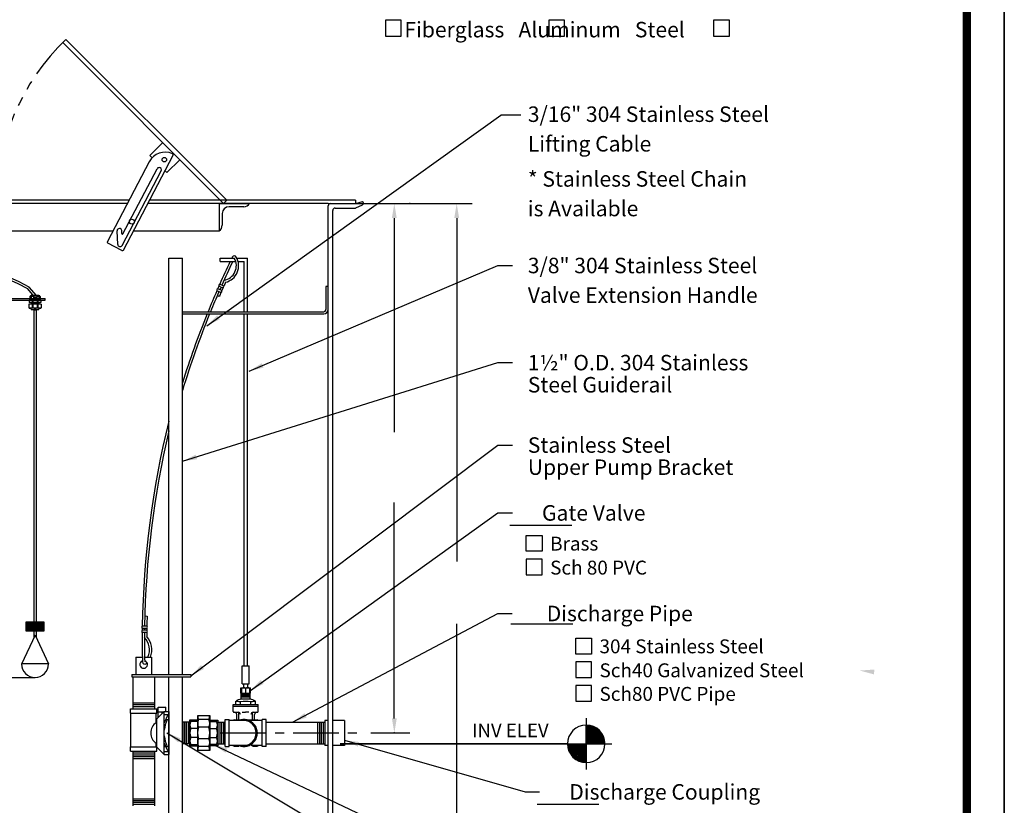
# Model space of a CAD drawing. Extents: x 2 to 327, y 17 to 270.
# Drawn here: x 90 to 198, y 95 to 181 of the extents above; entities that cross this region are included whole.
import ezdxf
from ezdxf.enums import TextEntityAlignment as Align

# ---------------------------------------------------------------- set-up
doc = ezdxf.new("R2010")
doc.units = 0
doc.header["$LTSCALE"] = 4
doc.header["$MEASUREMENT"] = 0
doc.linetypes.add('CENTER', pattern=[2, 1.25, -0.25, 0.25, -0.25])
doc.linetypes.add('PHANTOM', pattern=[2.5, 1.25, -0.25, 0.25, -0.25, 0.25, -0.25])
doc.layers.get('0').update_dxf_attribs({"linetype": 'CONTINUOUS'})
doc.layers.get('DEFPOINTS').update_dxf_attribs({"linetype": 'CONTINUOUS'})
for name, color, linetype in [('BORDER', 5, 'CONTINUOUS'), ('CENTER', 3, 'CENTER'), ('DIM', 6, 'CONTINUOUS'), ('ELEV', 3, 'CONTINUOUS'), ('HATCH', 4, 'CONTINUOUS'), ('LIMITS', 7, 'CONTINUOUS'), ('OBJECT', 2, 'CONTINUOUS')]:
    doc.layers.add(name, color=color, linetype=linetype)
doc.styles.add('ROMAND', font='romand', dxfattribs={"height": 1.7})
doc.styles.add('ROMANS', font='romans', dxfattribs={"height": 1.5})
doc.styles.add('ROMANT', font='romant', dxfattribs={"height": 0.179898})
doc.styles.add('SCRIPTC', font='scriptc', dxfattribs={"height": 1.7})
doc.dimstyles.get("Standard").update_dxf_attribs({"dimtxt": 0.18, "dimasz": 0.18, "dimexe": 0.18, "dimexo": 0.0625, "dimgap": 0.09, "dimtad": 0, "dimtih": 1, "dimtoh": 1, "dimdec": 4, "dimzin": 0, "dimtxsty": 'STANDARD', "dimcen": 0.09, "dimazin": 3, "dimtfac": 1, "dimtdec": 4, "dimtofl": 0, "dimtmove": 0, "dimatfit": 3, "dimtolj": 1, "dimtzin": 0})

# ---------------------------------------------------------------- blocks, each defined once
blk = doc.blocks.new('*X0')
at = {"color": 0}
for p, q in [((113.244857, 72.762994), (115.254532, 74.772669)), ((113.244857, 72.939771), (115.077756, 74.772669)), ((113.244857, 73.116547), (114.900979, 74.772669)), ((113.244857, 73.293324), (114.724202, 74.772669)), ((113.244857, 73.470101), (114.547426, 74.772669)), ((113.244857, 73.646878), (114.370649, 74.772669)), ((113.244857, 73.823654), (114.193872, 74.772669)), ((113.244857, 74.000431), (114.017096, 74.772669)), ((113.244857, 74.177208), (113.840319, 74.772669)), ((113.244857, 74.353984), (113.663542, 74.772669)), ((113.244857, 74.530761), (113.486765, 74.772669)), ((113.244857, 74.707538), (113.309989, 74.772669)), ((114.648834, 73.264794), (113.244857, 74.66877)), ((114.737693, 73.352711), (113.317735, 74.772669)), ((114.821179, 73.446001), (113.494511, 74.772669)), ((114.899238, 73.544719), (113.671288, 74.772669)), ((114.971752, 73.648982), (113.848065, 74.772669)), ((115.038532, 73.758978), (114.024841, 74.772669)), ((115.099309, 73.874979), (114.201618, 74.772669)), ((115.153711, 73.997353), (114.378395, 74.772669)), ((115.20124, 74.126601), (114.555172, 74.772669)), ((115.241223, 74.263394), (114.731948, 74.772669)), ((115.272745, 74.408649), (114.908725, 74.772669)), ((115.294527, 74.563644), (115.085502, 74.772669)), ((115.304721, 74.730227), (115.262278, 74.772669)), ((114.554597, 73.182254), (113.244857, 74.491993)), ((114.454916, 73.105157), (113.244857, 74.315216)), ((114.349663, 73.033634), (113.244857, 74.13844)), ((114.238635, 72.967885), (113.244857, 73.961663)), ((114.121546, 72.908197), (113.244857, 73.784886)), ((113.998006, 72.854961), (113.244857, 73.60811)), ((113.375131, 72.716491), (115.301035, 74.642395)), ((113.574294, 72.738877), (115.278649, 74.443233)), ((113.801058, 72.788865), (115.228661, 74.216468)), ((114.076757, 72.887787), (115.12974, 73.94077)), ((113.867489, 72.808702), (113.244857, 73.431333)), ((113.729285, 72.770129), (113.244857, 73.254556)), ((113.582426, 72.740211), (113.244857, 73.07778)), ((113.425552, 72.720308), (113.244857, 72.901003)), ((113.256681, 72.712403), (113.244857, 72.724226)), ((114.520614, 73.154867), (114.862659, 73.496913))]:
    blk.add_line(p, q, dxfattribs=at)
blk = doc.blocks.new('*X1')
at = {"color": 0}
for p, q in [((111.188668, 74.772669), (113.244857, 76.828858)), ((113.244857, 76.79009), (113.202415, 76.832532)), ((111.192487, 74.953265), (113.064262, 76.825039)), ((111.221021, 75.158575), (112.858952, 76.796506)), ((111.280853, 75.395184), (112.622343, 76.736674)), ((111.365445, 74.772669), (113.244857, 76.652081)), ((111.401183, 75.692291), (112.325236, 76.616343)), ((112.433851, 74.772669), (111.440074, 75.766447)), ((112.610628, 74.772669), (111.505822, 75.877475)), ((111.542222, 74.772669), (113.244857, 76.475305)), ((112.787405, 74.772669), (111.577346, 75.982728)), ((112.964181, 74.772669), (111.654442, 76.082409)), ((111.718998, 74.772669), (113.244857, 76.298528)), ((113.140958, 74.772669), (111.736982, 76.176645)), ((113.244857, 74.845547), (111.824899, 76.265505)), ((111.895775, 74.772669), (113.244857, 76.121751)), ((113.244857, 75.022323), (111.918189, 76.348991)), ((113.244857, 75.1991), (112.016907, 76.42705)), ((112.072552, 74.772669), (113.244857, 75.944975)), ((113.244857, 75.375877), (112.12117, 76.499564)), ((113.244857, 75.552653), (112.231167, 76.566344)), ((112.249329, 74.772669), (113.244857, 75.768198)), ((113.244857, 75.72943), (112.347167, 76.627121)), ((113.244857, 75.906207), (112.469541, 76.681523)), ((113.244857, 76.082983), (112.598789, 76.729052)), ((113.244857, 76.25976), (112.735582, 76.769035)), ((113.244857, 76.436537), (112.880837, 76.800557)), ((113.244857, 76.613313), (113.035832, 76.822339)), ((111.196414, 74.772669), (111.184591, 74.784493)), ((111.373191, 74.772669), (111.192496, 74.953364)), ((111.549968, 74.772669), (111.212399, 75.110238)), ((111.726744, 74.772669), (111.242317, 75.257097)), ((111.903521, 74.772669), (111.28089, 75.3953)), ((112.080298, 74.772669), (111.327149, 75.525818)), ((112.257074, 74.772669), (111.380386, 75.649358)), ((112.426105, 74.772669), (113.244857, 75.591421)), ((112.602882, 74.772669), (113.244857, 75.414644)), ((112.779659, 74.772669), (113.244857, 75.237868)), ((112.956435, 74.772669), (113.244857, 75.061091)), ((113.133212, 74.772669), (113.244857, 74.884314))]:
    blk.add_line(p, q, dxfattribs=at)
blk = doc.blocks.new('*X9')
at = {"color": 0}
for p, q in [((164.177907, 97.267928), (165.040122, 98.130143)), ((164.177907, 97.356316), (164.951734, 98.130143)), ((164.177907, 97.444705), (164.863346, 98.130143)), ((164.177907, 97.533093), (164.774957, 98.130143)), ((164.177907, 97.621481), (164.686569, 98.130143)), ((164.177907, 97.70987), (164.598181, 98.130143)), ((164.177907, 97.798258), (164.509792, 98.130143)), ((164.177907, 97.886646), (164.421404, 98.130143)), ((164.177907, 97.975035), (164.333016, 98.130143)), ((164.177907, 98.063423), (164.244627, 98.130143)), ((165.054364, 97.193864), (164.177907, 98.07032)), ((164.965975, 97.193864), (164.177907, 97.981932)), ((164.877587, 97.193864), (164.177907, 97.893544)), ((164.789199, 97.193864), (164.177907, 97.805155)), ((164.70081, 97.193864), (164.177907, 97.716767)), ((164.612422, 97.193864), (164.177907, 97.628379)), ((164.524033, 97.193864), (164.177907, 97.53999)), ((164.435645, 97.193864), (164.177907, 97.451602)), ((164.192231, 97.193864), (165.128511, 98.130143)), ((165.142752, 97.193864), (164.206473, 98.130143)), ((164.28062, 97.193864), (165.216899, 98.130143)), ((165.23114, 97.193864), (164.294861, 98.130143)), ((164.369008, 97.193864), (165.305287, 98.130143)), ((165.319529, 97.193864), (164.383249, 98.130143)), ((164.457396, 97.193864), (165.393676, 98.130143)), ((165.407917, 97.193864), (164.471638, 98.130143)), ((164.545785, 97.193864), (165.482064, 98.130143)), ((165.496305, 97.193864), (164.560026, 98.130143)), ((164.634173, 97.193864), (165.570452, 98.130143)), ((165.584694, 97.193864), (164.648414, 98.130143)), ((164.722561, 97.193864), (165.658841, 98.130143)), ((165.673082, 97.193864), (164.736803, 98.130143)), ((164.81095, 97.193864), (165.747229, 98.130143)), ((165.76147, 97.193864), (164.825191, 98.130143)), ((164.899338, 97.193864), (165.835617, 98.130143)), ((165.849859, 97.193864), (164.913579, 98.130143)), ((164.987727, 97.193864), (165.924006, 98.130143)), ((165.938247, 97.193864), (165.001968, 98.130143)), ((165.076115, 97.193864), (166.012394, 98.130143)), ((166.026635, 97.193864), (165.090356, 98.130143)), ((165.164503, 97.193864), (166.100783, 98.130143)), ((166.115024, 97.193864), (165.178744, 98.130143)), ((165.252892, 97.193864), (166.177907, 98.118879)), ((166.177907, 97.219369), (165.267133, 98.130143)), ((165.34128, 97.193864), (166.177907, 98.030491)), ((166.177907, 97.307757), (165.355521, 98.130143)), ((165.429668, 97.193864), (166.177907, 97.942103)), ((166.177907, 97.396146), (165.443909, 98.130143)), ((165.518057, 97.193864), (166.177907, 97.853714)), ((166.177907, 97.484534), (165.532298, 98.130143)), ((165.606445, 97.193864), (166.177907, 97.765326)), ((166.177907, 97.572922), (165.620686, 98.130143)), ((165.694833, 97.193864), (166.177907, 97.676938)), ((166.177907, 97.661311), (165.709075, 98.130143)), ((165.783222, 97.193864), (166.177907, 97.588549)), ((166.177907, 97.749699), (165.797463, 98.130143)), ((165.87161, 97.193864), (166.177907, 97.500161)), ((166.177907, 97.838087), (165.885851, 98.130143)), ((165.959998, 97.193864), (166.177907, 97.411773)), ((166.177907, 97.926476), (165.97424, 98.130143)), ((166.177907, 98.014864), (166.062628, 98.130143)), ((166.177907, 98.103252), (166.151016, 98.130143)), ((164.347257, 97.193864), (164.177907, 97.363214)), ((164.258868, 97.193864), (164.177907, 97.274825)), ((166.048387, 97.193864), (166.177907, 97.323384)), ((166.136775, 97.193864), (166.177907, 97.234996))]:
    blk.add_line(p, q, dxfattribs=at)

msp = doc.modelspace()

# ---------------------------------------------------------------- linework, layer by layer
at = {"layer": 'BORDER', "color": 5, "const_width": 0.92}
msp.add_lwpolyline([(6.6163, 46.6813), (6.6163, 264.1009, -0.414214), (8.6817, 266.1663), (191.7894, 266.1663, -0.414214), (193.8548, 264.1009), (193.8548, 46.6813)], format="xyb", dxfattribs=at)
at = {"layer": 'BORDER', "color": 5, "const_width": 0.5163}
msp.add_lwpolyline([(193.8548, 46.6813), (193.8548, 264.1009)], dxfattribs=at)
at = {"layer": 'BORDER', "color": 6}
for points in [[(147.1814, 122.7276), (145.4564, 122.7276), (145.4564, 124.4526), (147.1814, 124.4526)], [(147.1814, 121.8621), (145.4564, 121.8621), (145.4564, 120.1371), (147.1814, 120.1371)], [(152.6068, 111.4498), (150.8818, 111.4498), (150.8818, 113.1748), (152.6068, 113.1748)], [(152.6068, 110.5843), (150.8818, 110.5843), (150.8818, 108.8593), (152.6068, 108.8593)], [(152.6068, 107.9938), (150.8818, 107.9938), (150.8818, 106.2688), (152.6068, 106.2688)]]:
    msp.add_lwpolyline(points, close=True, dxfattribs=at)
at = {"layer": 'CENTER', "color": 2}
msp.add_line((123.6853, 160.9199), (123.9353, 160.9199), dxfattribs=at)
at = {"layer": 'CENTER', "color": 3}
msp.add_line((111.8385, 102.7758), (127.2767, 102.7758), dxfattribs=at)
at = {"layer": 'DEFPOINTS', "color": 0, "linetype": 'BYBLOCK'}
for p in [(123.6853, 160.9199), (128.3196, 102.7758)]:
    msp.add_point(p, dxfattribs=at)
at = {"layer": 'DIM'}
for p, q in [((144.8391, 170.6181), (142.6445, 170.6181)), ((123.7453, 160.9199), (132.6497, 160.9199)), ((132.7122, 160.9199), (139.5022, 160.9199)), ((130.9497, 159.3199), (130.9497, 135.8116)), ((137.8022, 159.3199), (137.8022, 121.5972)), ((142.3191, 154.1128), (143.9191, 154.1128)), ((142.3191, 143.4475), (143.9191, 143.4475)), ((142.3191, 134.3972), (143.9191, 134.3972)), ((130.9497, 104.3758), (130.9497, 128.1032)), ((142.3191, 126.9429), (143.9191, 126.9429)), ((143.6413, 125.6134), (150.4413, 125.6134)), ((142.3182, 115.8968), (143.9182, 115.8968)), ((137.8022, 68.3758), (137.8022, 114.7498)), ((143.7698, 114.772), (150.5698, 114.772)), ((128.3796, 102.7758), (132.6497, 102.7758)), ((145.3183, 96.3067), (146.9183, 96.3067)), ((146.6404, 94.9772), (153.4404, 94.9772))]:
    msp.add_line(p, q, dxfattribs=at)
for points in [[(131.7085, 179.3088), (131.7085, 181.0499), (129.9674, 181.0499), (129.9674, 179.3088)], [(149.6595, 179.3088), (149.6595, 181.0499), (147.9184, 181.0499), (147.9184, 179.3088)], [(167.7847, 179.3088), (167.7847, 181.0499), (166.0437, 181.0499), (166.0437, 179.3088)]]:
    msp.add_lwpolyline(points, close=True, dxfattribs=at)
for p in [(132.6497, 160.9199), (130.9497, 102.7758)]:
    msp.add_point(p, dxfattribs=at)
for points in [[(130.683, 159.3199), (131.2163, 159.3199), (130.9497, 160.9199)], [(137.5356, 159.3199), (138.0689, 159.3199), (137.8022, 160.9199)], [(183.6568, 109.2122), (183.7089, 109.743), (182.0905, 109.6341)], [(130.683, 104.3758), (131.2163, 104.3758), (130.9497, 102.7758)]]:
    msp.add_solid(points, dxfattribs=at)
at = {"layer": 'ELEV', "color": 3}
for p, q in [((43.9742, 108.8684), (91.4655, 108.8684)), ((152.0404, 101.5851), (152.0404, 103.6454)), ((149.9801, 101.5851), (125.0153, 101.5851)), ((152.0404, 101.5851), (152.0404, 99.5248))]:
    msp.add_line(p, q, dxfattribs=at)
at = {"layer": 'ELEV'}
for p, q in [((152.0404, 104.3954), (152.0404, 98.7748)), ((125.0153, 101.5851), (154.8507, 101.5851))]:
    msp.add_line(p, q, dxfattribs=at)
at = {"layer": 'ELEV', "color": 3}
for start, end in [(90, 180), (0, 90), (180, 270), (270, 0)]:
    msp.add_arc((152.0404, 101.5851), 2.0603, start, end, dxfattribs=at)
at = {"layer": 'LIMITS', "color": 7}
msp.add_line((197.9855, 17.2971), (197.9855, 270.2971), dxfattribs=at)
at = {"layer": 'LIMITS'}
for p, q in [((197.9855, 17.2971), (197.9855, 265.1443)), ((197.9855, 265.1443), (197.9855, 17.2971))]:
    msp.add_line(p, q, dxfattribs=at)
at = {"layer": 'OBJECT', "color": 2, "linetype": 'CONTINUOUS'}
for p, q in [((112.1853, 160.9199), (94.5076, 178.5975)), ((112.5388, 161.2734), (94.8647, 178.9475)), ((104.33, 165.9467), (104.0802, 166.1966)), ((105.9587, 164.318), (105.7521, 164.5246)), ((112.5388, 161.2734), (112.1853, 160.9199)), ((111.6853, 160.9199), (111.6853, 157.9199)), ((114.4098, 160.5699), (112.7853, 160.5699)), ((112.0353, 159.8199), (112.0353, 158.5543)), ((87.6853, 157.9199), (100.0301, 157.9199)), ((102.2884, 157.9199), (111.6853, 157.9199)), ((91.0504, 150.5463, -20), (90.9055, 150.5463, -20)), ((91.9754, 150.7663, -20), (90.9554, 150.7663, -20)), ((91.8905, 150.8088, -20), (91.0405, 150.8088, -20)), ((91.8905, 150.7864, -20), (91.0405, 150.7864, -20)), ((91.2854, 150.7163, -20), (91.0504, 150.7163, -20)), ((91.6454, 150.5463, -20), (91.2854, 150.5463, -20)), ((91.8804, 150.7163, -20), (91.6454, 150.7163, -20)), ((92.0255, 150.5463, -20), (91.8804, 150.5463, -20)), ((92.1405, 149.8588, -20), (90.7905, 149.8588, -20)), ((92.1154, 150.3088, -20), (90.8154, 150.3088, -20)), ((92.0905, 150.0588, -20), (90.8405, 150.0588, -20)), ((92.0905, 149.4238, -20), (90.8405, 149.4238, -20)), ((91.8905, 149.9967, -20), (91.0405, 149.9967, -20)), ((91.8905, 149.9139, -20), (91.0405, 149.9139, -20)), ((91.2404, 149.4738, -20), (91.1405, 149.4738, -20)), ((91.7905, 149.4738, -20), (91.6904, 149.4738, -20)), ((91.778, 149.2568, -20), (91.153, 149.2568, -20)), ((92.4655, 114.936), (90.4655, 114.936)), ((90.4655, 114.936), (90.4655, 113.9997)), ((92.4655, 113.9997), (92.4655, 114.936)), ((90.4655, 113.9997), (92.4655, 113.9997)), ((91.4655, 113.523), (89.9697, 110.331)), ((91.4655, 113.523), (92.9506, 110.3535)), ((92.9506, 110.3535), (89.9803, 110.3535))]:
    msp.add_line(p, q, dxfattribs=at)
at = {"layer": 'OBJECT'}
for p, q in [((104.0802, 166.1966), (105.4944, 167.6108)), ((101.1837, 155.8134), (106.6389, 166.2156)), ((105.9587, 164.318), (107.3729, 165.7322)), ((103.9988, 165.4876), (99.4125, 156.7422)), ((101.0258, 156.3196), (105.3218, 164.5115)), ((101.1246, 157.5847), (104.879, 164.7437)), ((101.8, 161.2949), (72.6853, 161.2949)), ((126.6853, 161.2949), (104.0583, 161.2949)), ((101.6033, 160.9199), (75.4353, 160.9199)), ((123.6853, 160.9199), (103.8617, 160.9199)), ((111.6853, 160.9199), (107.2553, 160.9199)), ((111.6853, 160.9199), (115.0405, 160.9199)), ((123.6853, 67.2758), (123.6853, 160.6699)), ((124.1853, 67.0258), (124.1853, 160.1699)), ((100.5546, 156.4256), (100.4938, 157.9205)), ((101.0068, 157.6112), (100.9934, 157.9408)), ((101.0149, 155.7607), (99.4651, 156.5735)), ((106.1676, 154.9158), (107.6676, 154.9158)), ((106.1676, 109.1845), (106.1676, 154.9158)), ((107.6676, 109.1845), (107.6676, 154.9158)), ((111.8077, 154.5408), (111.8077, 154.9158)), ((111.8077, 154.9158), (113.3673, 154.9158)), ((113.6508, 154.9158), (114.8077, 154.9158)), ((114.8077, 149.0408), (114.8077, 154.9158)), ((111.8077, 154.5408), (113.5279, 154.5408)), ((113.7866, 154.5408), (114.4327, 154.5408)), ((114.4327, 149.0408), (114.4327, 154.5408)), ((112.0015, 151.3641), (111.5432, 151.564)), ((112.1077, 151.6311), (111.6494, 151.831)), ((112.2076, 151.8602), (111.7494, 152.0601)), ((123.6853, 151.7908), (123.4353, 151.7908)), ((123.4353, 151.7908), (123.4353, 149.2908)), ((123.6853, 149.2908), (123.6853, 151.7908)), ((80.5905, 150.4963), (92.5905, 150.4963)), ((92.5905, 150.3088), (92.5905, 150.4963)), ((111.9016, 151.1349), (111.4433, 151.3348)), ((111.7153, 150.7051), (111.4857, 150.804)), ((80.5905, 150.3088), (92.5905, 150.3088)), ((91.3405, 149.2568), (91.3405, 113.2562)), ((91.5905, 149.2568), (91.5905, 113.2562)), ((107.6676, 149.0408), (123.1853, 149.0408)), ((107.6676, 148.7908), (123.1853, 148.7908)), ((114.4327, 110.1583), (114.4327, 148.7908)), ((114.8077, 110.1583), (114.8077, 148.7908)), ((103.5292, 115.628), (103.7791, 115.6213)), ((103.7467, 114.2636), (103.2467, 114.268)), ((103.7467, 113.804), (103.2467, 113.8084)), ((103.7489, 114.5136), (103.2489, 114.518)), ((103.7489, 114.054), (103.2489, 114.0584)), ((102.5415, 111.1099), (102.5415, 109.1845)), ((102.5415, 111.1099), (103.2592, 111.1099)), ((103.5093, 111.1099), (104.263, 111.1099)), ((104.263, 111.1099), (104.263, 109.1845)), ((114.2403, 108.1583), (114.2403, 110.1583)), ((114.2403, 110.1583), (114.9903, 110.1583)), ((114.9903, 108.1583), (114.9903, 110.1583)), ((102.1092, 109.1845), (108.5926, 109.1845)), ((102.1092, 109.1845), (102.1092, 108.9345)), ((102.1092, 108.9345), (108.5926, 108.9345)), ((102.2147, 108.9345), (102.2147, 105.4168)), ((104.5897, 108.9345), (104.5897, 105.4168)), ((106.1676, 89.9041), (106.1676, 108.9345)), ((107.6676, 89.9041), (107.6676, 108.9345)), ((108.5926, 109.1845), (108.5926, 108.9345)), ((114.2403, 108.1583), (114.9903, 108.1583)), ((101.9486, 104.9478), (101.9486, 105.4168)), ((105.6735, 105.1353), (104.8455, 104.3463)), ((105.4326, 105.0542), (105.0106, 105.0542)), ((105.4326, 105.0828), (105.8386, 105.1828)), ((105.6735, 105.1353), (106.1676, 105.1353)), ((105.6735, 100.4163), (105.6735, 105.1353)), ((106.1676, 105.1353), (106.1676, 100.4163)), ((102.0111, 101.2608), (102.0111, 104.9478)), ((104.8455, 101.2053), (104.8455, 104.3463)), ((105.6735, 104.8233), (106.1676, 104.8233)), ((108.4551, 103.9633), (107.6676, 103.9633)), ((111.5551, 103.9633), (112.3653, 103.9633)), ((122.523, 103.9633), (122.523, 101.5883)), ((122.723, 103.9633), (122.723, 101.5883)), ((122.923, 103.9633), (122.923, 101.5883)), ((123.123, 103.9633), (123.123, 101.5883)), ((123.6853, 104.1508), (123.323, 104.1508)), ((123.323, 104.1508), (123.323, 101.4008)), ((125.4848, 104.1508), (124.1853, 104.1508)), ((125.4848, 104.1508), (125.4848, 101.4008)), ((101.9486, 100.7918), (101.9486, 101.2608)), ((102.2147, 100.7918), (102.2147, 94.7918)), ((104.5897, 100.7918), (104.5897, 94.7918)), ((105.6735, 100.4163), (104.8546, 101.2053)), ((105.6735, 100.7283), (106.1676, 100.7283)), ((108.4551, 101.5883), (107.6676, 101.5883)), ((111.5551, 101.5883), (112.3653, 101.5883)), ((123.6853, 101.4008), (123.323, 101.4008)), ((125.4848, 101.4008), (124.1853, 101.4008)), ((105.6735, 100.4163), (106.1676, 100.4163))]:
    msp.add_line(p, q, dxfattribs=at)
at = {"layer": 'OBJECT', "color": 2}
for p, q in [((126.6853, 161.2949), (126.6853, 160.9226)), ((123.9353, 160.9199), (126.6482, 160.9199)), ((124.4353, 160.4199), (126.6286, 160.4199)), ((126.7208, 160.9307), (127.4353, 161.1477)), ((126.7365, 160.4443), (127.4353, 160.7787)), ((90.9055, 150.7163, -20), (90.9554, 150.7663, -20)), ((90.9055, 150.7163, -20), (90.9055, 150.4963, -20)), ((91.0405, 150.7663, -20), (91.0405, 150.8088, -20)), ((91.0504, 150.7163, -20), (91.0504, 150.5463, -20)), ((91.2854, 150.7163, -20), (91.2854, 150.5463, -20)), ((91.6454, 150.7163, -20), (91.6454, 150.5463, -20)), ((91.8804, 150.7163, -20), (91.8804, 150.5463, -20)), ((91.8905, 150.7663, -20), (91.8905, 150.8088, -20)), ((91.9754, 150.7663, -20), (92.0255, 150.7163, -20)), ((92.0255, 150.7163, -20), (92.0255, 150.4963, -20)), ((90.7905, 149.8588, -20), (90.7905, 149.4738, -20)), ((90.7905, 149.4738, -20), (90.8405, 149.4238, -20)), ((90.8154, 150.3088, -20), (90.8154, 150.0838, -20)), ((90.8154, 150.0838, -20), (90.8405, 150.0588, -20)), ((91.0029, 149.4238, -20), (91.0029, 149.4068, -20)), ((91.0405, 150.0588, -20), (91.0405, 149.8588, -20)), ((91.1405, 150.3088, -20), (91.1405, 150.0588, -20)), ((91.1405, 149.8588, -20), (91.1405, 149.4738, -20)), ((91.2404, 150.3088, -20), (91.2404, 150.0588, -20)), ((91.2404, 149.8588, -20), (91.2404, 149.4738, -20)), ((91.6904, 150.3088, -20), (91.6904, 150.0588, -20)), ((91.6904, 149.8588, -20), (91.6904, 149.4738, -20)), ((91.7905, 150.3088, -20), (91.7905, 150.0588, -20)), ((91.7905, 149.8588, -20), (91.7905, 149.4738, -20)), ((91.8905, 150.0588, -20), (91.8905, 149.8588, -20)), ((91.9279, 149.4238, -20), (91.9279, 149.4068, -20)), ((92.1154, 150.0838, -20), (92.0905, 150.0588, -20)), ((92.1405, 149.4738, -20), (92.0905, 149.4238, -20)), ((92.1154, 150.3088, -20), (92.1154, 150.0838, -20)), ((92.1405, 149.8588, -20), (92.1405, 149.4738, -20)), ((91.3405, 149.2568, -20), (91.5905, 149.2568, -20)), ((114.0868, 107.1594), (114.0868, 107.7374)), ((114.0868, 107.7374), (115.1338, 107.7374)), ((114.0868, 107.1594), (115.1338, 107.1594)), ((114.1103, 106.5094), (114.1103, 107.1594)), ((114.1773, 107.1594), (114.1773, 107.6862)), ((114.3963, 107.7374), (114.3963, 108.1583)), ((114.6153, 107.1594), (114.6153, 107.6862)), ((114.8343, 107.7374), (114.8343, 108.1583)), ((115.0533, 107.1594), (115.0533, 107.6862)), ((115.1103, 106.512), (115.1103, 107.162)), ((115.1338, 107.1594), (115.1338, 107.7374)), ((113.5163, 105.8933), (113.5163, 106.2523)), ((114.0398, 105.8933), (114.0398, 106.1903)), ((114.1103, 107.0594), (115.1103, 107.0594)), ((114.1103, 106.9594), (115.1103, 106.9594)), ((114.1103, 106.8594), (115.1103, 106.8594)), ((114.1103, 106.7594), (115.1103, 106.7594)), ((114.1103, 106.5094), (115.1202, 106.5094)), ((115.1808, 105.8933), (115.1808, 106.1903)), ((115.7043, 105.8933), (115.7043, 106.2523)), ((101.9486, 105.4168), (105.0106, 105.4168)), ((104.8546, 104.9478), (104.8546, 105.4168)), ((105.0106, 105.6048), (105.8386, 105.6048)), ((105.0106, 104.5036), (105.0106, 105.6048)), ((105.4326, 104.9058), (105.4326, 105.0828)), ((105.8386, 105.1828), (105.8386, 105.6048)), ((113.2353, 105.8933), (115.9853, 105.8933)), ((113.2353, 105.1493), (113.2353, 105.8933)), ((113.2353, 105.7373), (115.9853, 105.7373)), ((113.3353, 105.0493), (113.7898, 105.0493)), ((113.3383, 105.0493), (113.3763, 105.0493)), ((113.8603, 104.2213), (113.8603, 105.0392)), ((114.2438, 105.0493), (114.6103, 105.0493)), ((114.9767, 105.0493), (114.6103, 105.0493)), ((115.3603, 104.2213), (115.3603, 105.0392)), ((115.4308, 105.0493), (115.8853, 105.0493)), ((115.9853, 105.1493), (115.9853, 105.8933)), ((101.9486, 104.9478), (104.8546, 104.9478)), ((104.7921, 103.9088), (104.7921, 104.9478)), ((104.7921, 103.9088), (104.8455, 103.9088)), ((105.8004, 104.2448), (106.1676, 104.2448)), ((112.3653, 101.2943), (112.3653, 104.2573)), ((112.3653, 104.2573), (112.7873, 104.2573)), ((112.7873, 101.2943), (112.7873, 104.2573)), ((114.6153, 104.1363), (112.7873, 104.1363)), ((112.7873, 104.1363), (112.7874, 104.1363)), ((113.3383, 104.2213), (114.0906, 104.2213)), ((113.6263, 104.2213), (113.6263, 104.7993)), ((114.7399, 104.2213), (115.8823, 104.2213)), ((116.4433, 104.1363), (115.2017, 104.1363)), ((115.5943, 104.2213), (115.5943, 104.7993)), ((116.8653, 104.2573), (116.4433, 104.2573)), ((116.4433, 101.2943), (116.4433, 104.2573)), ((116.8653, 101.2943), (116.8653, 104.2573)), ((116.8653, 103.9633), (123.323, 103.9633)), ((101.9486, 101.2608), (104.8559, 101.2608)), ((101.9486, 100.7918), (104.8559, 100.7918)), ((104.7921, 101.6428), (104.8455, 101.6428)), ((104.7921, 101.2608), (104.7921, 101.6428)), ((104.8546, 100.7918), (104.8546, 101.2608)), ((105.6735, 101.3068), (106.1676, 101.3068)), ((112.3653, 101.2943), (112.7873, 101.2943)), ((114.6153, 101.4153), (112.7873, 101.4153)), ((112.7873, 101.4153), (112.7873, 101.4153)), ((113.3383, 101.3303), (113.8481, 101.3303)), ((116.4433, 101.4153), (115.2017, 101.4153)), ((115.3724, 101.3303), (115.8823, 101.3303)), ((116.8653, 101.2943), (116.4433, 101.2943)), ((116.8653, 101.5883), (123.323, 101.5883))]:
    msp.add_line(p, q, dxfattribs=at)
at = {"layer": 'OBJECT', "color": 4}
for p, q in [((102.2147, 106.0902), (104.5897, 106.0902)), ((102.2147, 105.8902), (104.5897, 105.8902)), ((102.2147, 105.6902), (104.5897, 105.6902)), ((107.6916, 103.9633), (107.6916, 101.5883)), ((107.8916, 103.9633), (107.8916, 101.5883)), ((108.0916, 103.9633), (108.0916, 101.5883)), ((108.2916, 103.9633), (108.2916, 101.5883)), ((111.7635, 103.9633), (111.7635, 101.5883)), ((111.9635, 103.9633), (111.9635, 101.5883)), ((112.1635, 103.9633), (112.1635, 101.5883)), ((102.2147, 100.5918), (104.5897, 100.5918)), ((102.2147, 100.3918), (104.5897, 100.3918)), ((102.2147, 100.1918), (104.5897, 100.1918)), ((102.2147, 99.9918), (104.5897, 99.9918)), ((102.2147, 95.561), (104.5897, 95.561)), ((102.2147, 95.361), (104.5897, 95.361)), ((102.2147, 95.161), (104.5897, 95.161)), ((102.2147, 94.961), (104.5897, 94.961))]:
    msp.add_line(p, q, dxfattribs=at)
at = {"layer": 'OBJECT', "elevation": -20}
for points in [[(91.6317, 150.8088), (90.8175, 151.7368), (89.7244, 152.3249), (88.3153, 152.9459), (87.2346, 153.2782), (86.1155, 153.5266), (84.7434, 153.7343), (83.3741, 153.6929), (81.7161, 153.6101), (80.3817, 153.2768), (79.0559, 152.7801), (77.9436, 152.2862), (76.6422, 151.7409), (76.1955, 151.2054), (76.0476, 150.7297)], [(91.3715, 150.7263), (90.6594, 151.538), (89.6146, 152.1001), (88.2279, 152.7113), (87.1707, 153.0363), (86.0697, 153.2807), (84.7283, 153.4838), (83.3841, 153.4431), (81.753, 153.3616), (80.4561, 153.0377), (79.1506, 152.5486), (78.0427, 152.0566), (76.7951, 151.5339), (76.4195, 151.0836), (76.167, 150.2716)]]:
    msp.add_lwpolyline(points, dxfattribs=at)
at = {"layer": 'OBJECT', "color": 2}
for points in [[(109.3051, 104.2008), (108.4551, 104.2008), (108.4551, 101.3508), (109.3051, 101.3508)], [(109.3051, 104.0258), (108.6051, 104.0258)], [(109.3051, 104.0258), (108.6051, 104.0258)], [(109.3051, 104.6658), (109.3051, 100.8858), (110.7051, 100.8858), (110.7051, 104.6658), (109.3051, 104.6658)], [(110.5801, 104.2508), (109.4301, 104.2508)], [(110.7051, 104.2008), (111.5551, 104.2008), (111.5551, 101.3508), (110.7051, 101.3508)], [(110.7051, 104.0258), (111.4051, 104.0258)], [(109.3051, 103.2758), (108.6051, 103.2758)], [(109.3051, 103.2758), (108.6051, 103.2758)], [(110.5801, 103.4008), (109.4301, 103.4008)], [(110.7051, 103.2758), (111.4051, 103.2758)], [(109.3051, 102.2758), (108.6051, 102.2758)], [(110.5801, 102.1508), (109.4301, 102.1508)], [(110.7051, 102.2758), (111.4051, 102.2758)], [(108.6051, 101.5258), (109.3051, 101.5258)], [(110.5801, 101.3008), (109.4301, 101.3008)], [(111.4051, 101.5258), (110.7051, 101.5258)]]:
    msp.add_lwpolyline(points, dxfattribs=at)
at = {"layer": 'OBJECT'}
for centre, radius in [((105.6808, 165.7343), 0.25), ((102.1123, 158.9317), 0.269)]:
    msp.add_circle(centre, radius, dxfattribs=at)
at = {"layer": 'OBJECT', "linetype": 'PHANTOM'}
msp.add_arc((112.1853, 160.9199), 25, 133.854031, 180, dxfattribs=at)
at = {"layer": 'OBJECT'}
for centre, radius, start, end in [((105.77, 164.5588), 2, 66.148963, 152.32641), ((106.5282, 166.2736), 0.125, 332.32641, 66.148963), ((105.1004, 164.6276), 0.25, 332.32641, 152.32641), ((100.7436, 157.9307), 0.25, 2.32641, 182.32641), ((101.0693, 157.6137), 0.0625, 182.32641, 332.32641), ((99.5232, 156.6842), 0.125, 152.32641, 242.32641), ((100.8044, 156.4357), 0.25, 182.32641, 332.32641), ((101.073, 155.8714), 0.125, 242.32641, 332.32641), ((111.967, 154.0938), 1.6237, 279.356914, 30.412906), ((111.967, 154.0938), 1.8737, 283.555984, 30.412906), ((203.757, 111.0667), 100.7142, 154.121472, 154.190447), ((113.3673, 154.9158), 0.25, 30.412906, 154.121472), ((203.757, 111.0667), 100.7142, 154.427185, 155.984925), ((203.757, 111.0667), 100.4642, 154.358937, 155.983811), ((111.6701, 151.3723), 0.2299, 123.496879, 189.368604), ((203.757, 111.0667), 100.7142, 156.127152, 156.290517), ((111.8762, 151.8684), 0.2299, 123.496879, 189.368604), ((203.757, 111.0667), 100.4642, 156.126392, 156.290164), ((203.757, 111.0667), 100.2142, 156.115103, 156.290077), ((111.9848, 151.821), 0.2263, 302.8996, 9.965883), ((203.757, 111.0667), 100.2142, 155.721326, 155.994726), ((203.757, 111.0667), 100.7142, 156.432741, 157.849062), ((203.757, 111.0667), 100.4642, 156.432741, 157.791008), ((203.757, 111.0667), 100.2142, 156.432741, 156.700553), ((111.7787, 151.3249), 0.2263, 302.8996, 9.965883), ((203.757, 111.0667), 100.7142, 158.002536, 162.569436), ((203.757, 111.0667), 100.4642, 157.944926, 163.029439), ((123.1853, 149.2908), 0.25, 270, 0), ((123.1853, 149.2908), 0.5, 270, 0), ((203.957, 112.9267), 100.7142, 166.158229, 179.094754), ((203.957, 112.9267), 100.4642, 166.749261, 179.09375), ((203.957, 112.9267), 100.2142, 178.459266, 179.095854), ((103.3636, 114.392), 0.1704, 132.315395, 226.681467), ((103.3636, 113.9324), 0.1704, 132.315395, 226.681467), ((203.957, 112.9267), 100.7142, 179.498431, 181.33429), ((203.957, 112.9267), 100.7142, 179.236981, 179.356207), ((203.957, 112.9267), 100.4642, 179.498431, 181.33429), ((203.957, 112.9267), 100.4642, 179.23633, 179.355853), ((203.957, 112.9267), 100.2142, 179.498431, 179.748344), ((103.6485, 114.3895), 0.1596, 307.944442, 51.052421), ((103.6485, 113.9299), 0.1596, 307.944442, 51.052421), ((203.957, 112.9267), 100.2142, 179.233263, 179.355639), ((102.1363, 111.9139), 1.9169, 335.202623, 44.928387), ((102.1363, 111.9139), 2.1669, 338.221309, 42.109997), ((103.4022, 110.297), 0.4188, 108.750643, 74.017895), ((103.5201, 110.5874), 0.25, 181.33429, 316.211488), ((102.1363, 111.9139), 1.9169, 316.211488, 319.510111), ((102.1363, 111.9139), 2.1669, 316.211488, 319.025926), ((105.5203, 102.7758), 1.3469, 122.731857, 237.268143), ((107.9342, 103.2963), 2.3352, 139.160754, 165.498505), ((109.0212, 102.7758), 3.3633, 154.102166, 174.468806), ((109.0212, 102.7758), 3.3633, 185.531194, 205.897834), ((107.9342, 102.2554), 2.3352, 194.501495, 220.839246)]:
    msp.add_arc(centre, radius, start, end, dxfattribs=at)
at = {"layer": 'OBJECT', "color": 2, "linetype": 'CONTINUOUS'}
for centre, radius, start, end in [((112.7854, 159.8198), 0.7501, 90.007981, 179.993184), ((114.4061, 161.3197), 0.7498, 269.991659, 327.773927), ((111.2853, 158.5543), 0.75, 302.232449, 0.00007), ((91.4655, 110.3536), 1.4852, 180.002355, 359.997645)]:
    msp.add_arc(centre, radius, start, end, dxfattribs=at)
at = {"layer": 'OBJECT', "color": 2}
for centre, radius, start, end in [((123.9353, 160.6699), 0.25, 90, 180), ((124.4353, 160.1699), 0.25, 90, 180), ((126.6286, 160.6699), 0.25, 270, 295.568684), ((126.6482, 161.1699), 0.25, 270, 286.894855), ((127.3778, 160.9632), 0.1932, 287.312204, 72.687796), ((90.8705, 150.3731, -20), 0.3875, 62.319552, 79.215631), ((91.4655, 150.3731, -20), 0.3875, 62.319552, 117.680448), ((92.0605, 150.3731, -20), 0.3875, 100.784369, 117.680448), ((90.9155, 150.1305, -20), 0.6942, 262.225702, 288.911447), ((91.153, 149.4068, -20), 0.15, 180, 270), ((91.4655, 150.1305, -20), 0.6942, 251.088553, 288.911447), ((91.778, 149.4068, -20), 0.15, 270, 0), ((92.0155, 150.1305, -20), 0.6942, 251.088553, 277.774298), ((113.9583, 107.1986), 0.5345, 65.814499, 76.08947), ((114.3963, 107.1986), 0.5345, 65.814499, 114.185501), ((114.8343, 107.1986), 0.5345, 65.814499, 114.185501), ((115.2723, 107.1986), 0.5345, 105.015557, 114.185501), ((114.6153, 104.5706), 2.0035, 104.598795, 123.265788), ((113.4693, 103.3055), 2.9407, 78.813695, 89.084233), ((114.6103, 103.3055), 2.9407, 78.813695, 101.186305), ((114.6153, 104.5706), 2.0035, 57.074971, 75.696007), ((115.7513, 103.3055), 2.9407, 90.915767, 101.186305), ((113.3353, 105.1493), 0.1, 180, 270), ((113.3763, 104.7993), 0.25, 0, 90), ((113.7898, 104.7993), 0.25, 0, 90), ((115.4308, 104.7993), 0.25, 90, 180), ((115.8443, 104.7993), 0.25, 90, 180), ((115.8853, 105.1493), 0.1, 270, 0), ((109.117, 103.6508), 0.6346, 143.777902, 216.222098), ((109.117, 104.4008), 0.6346, 198.370211, 216.222098), ((110.4083, 103.8258), 1.0666, 156.517373, 203.482627), ((110.5285, 104.6724), 1.1765, 180.319, 200.995811), ((109.4816, 104.6724), 1.1765, 339.004189, 359.681), ((109.6018, 103.8258), 1.0666, 336.517373, 23.482627), ((110.8931, 104.4008), 0.6346, 323.777902, 341.629789), ((110.8931, 103.6508), 0.6346, 323.777902, 36.222098), ((113.3383, 104.0713), 0.15, 90, 154.320711), ((114.4153, 102.7758), 1.4815, 246.682572, 113.317428), ((114.4153, 102.7758), 1.3605, 270, 90), ((115.8823, 104.0713), 0.15, 25.679289, 90), ((109.6039, 102.7758), 1.117, 153.409081, 206.590919), ((111.4213, 102.7758), 2.0871, 162.574512, 197.425488), ((108.5888, 102.7758), 2.0871, 342.574512, 17.425488), ((110.4062, 102.7758), 1.117, 333.409081, 26.590919), ((109.117, 101.9008), 0.6346, 143.777902, 216.222098), ((110.4083, 101.7258), 1.0666, 156.517373, 203.482627), ((109.6018, 101.7258), 1.0666, 336.517373, 23.482627), ((110.8931, 101.9008), 0.6346, 323.777902, 36.222098), ((109.117, 101.1508), 0.6346, 143.777902, 161.629789), ((110.5285, 100.8793), 1.1765, 159.004189, 179.681), ((109.4816, 100.8793), 1.1765, 0.319, 20.995811), ((110.8931, 101.1508), 0.6346, 18.370211, 36.222098), ((113.3383, 101.4803), 0.15, 205.679289, 270), ((114.0943, 101.2866), 0.25, 153.509366, 169.926613), ((115.1263, 101.2866), 0.25, 10.073387, 71.266439), ((118.0519, 101.1978), 2.596, 175.193977, 177.074354), ((115.8823, 101.4803), 0.15, 270, 334.320711)]:
    msp.add_arc(centre, radius, start, end, dxfattribs=at)

# ---------------------------------------------------------------- block references
at = {"layer": 'ELEV', "xscale": -1}
for name in ['*X1', '*X0']:
    msp.add_blockref(name, (265.2852, 26.8124), dxfattribs=at)
at = {"layer": 'HATCH'}
msp.add_blockref('*X9', (-73.7125, 16.8059), dxfattribs=at)

# ---------------------------------------------------------------- texts
at = {"layer": 'BORDER', "color": 6, "style": 'ROMANT'}
for s, height, p in [('Brass', 1.52538, (148.0732, 122.8055)), ('Sch 80 PVC', 1.52538, (148.0732, 120.1745)), ('304 Stainless Steel', 1.525377, (153.4986, 111.5277)), ('Sch40 Galvanized Steel', 1.525377, (153.4986, 108.8968)), ('Sch80 PVC Pipe', 1.525377, (153.4986, 106.3062))]:
    msp.add_text(s, height=height, dxfattribs=at).set_placement(p)
at = {"layer": 'DIM', "style": 'ROMAND'}
msp.add_text('Fiberglass   Aluminum   Steel', height=1.7, dxfattribs=at).set_placement((132.0579, 179.168))
for s, p in [('3/16" 304 Stainless Steel', (145.6191, 170.7302)), ('Lifting Cable', (145.6191, 167.479)), ('* Stainless Steel Chain', (145.6191, 163.6222)), ('is Available', (145.6191, 160.371)), ('3/8" 304 Stainless Steel', (145.6191, 154.1128)), ('Valve Extension Handle', (145.6191, 150.8616)), ('1½" O.D. 304 Stainless', (145.6191, 143.4475)), ('Steel Guiderail', (145.6191, 141.0186)), ('Stainless Steel', (145.6191, 134.3972)), ('Upper Pump Bracket', (145.6191, 131.9683)), ('   Gate Valve', (145.6191, 126.9429)), ('    Discharge Pipe ', (145.6182, 115.8968)), ('   Discharge Coupling', (148.6183, 96.3067))]:
    msp.add_text(s, height=1.7, dxfattribs=at).set_placement(p, align=Align.MIDDLE_LEFT)
at = {"layer": 'ELEV', "color": 3, "style": 'ROMANS'}
msp.add_text('INV ELEV ', height=1.5, dxfattribs=at).set_placement((139.4917, 102.3107))

# ---------------------------------------------------------------- leaders
at = {"layer": 'DIM'}
for points, override in [([(110.3299, 147.4948), (142.6445, 170.6181)], {"dimasz": 1.6, "dimexe": 1.7, "dimgap": 1.7, "dimdec": 2, "dimtxsty": 'SCRIPTC', "dimtdec": 2}), ([(115.0078, 142.5138), (142.3191, 154.1128)], {"dimasz": 1.6, "dimexe": 1.7, "dimgap": 1.7, "dimdec": 2, "dimtxsty": 'SCRIPTC', "dimtdec": 2}), ([(107.6676, 132.6122), (142.3191, 143.4475)], {"dimasz": 1.6, "dimexe": 1.7, "dimgap": 1.7, "dimdec": 2, "dimtxsty": 'SCRIPTC', "dimtdec": 2}), ([(108.5926, 109.0595), (142.3191, 134.3972)], {"dimasz": 1.6, "dimexe": 1.7, "dimgap": 1.7, "dimdec": 2, "dimtxsty": 'SCRIPTC', "dimtdec": 2}), ([(115.1338, 107.4484), (142.3191, 126.9429)], {"dimtxt": 1.5, "dimasz": 1.6, "dimexe": 1.7, "dimexo": 0.06, "dimgap": 1.5, "dimdec": 2, "dimtdec": 2}), ([(119.7776, 103.9633), (142.3182, 115.8968)], {"dimtxt": 1.5, "dimasz": 1.6, "dimexe": 1.7, "dimexo": 0.06, "dimgap": 1.5, "dimdec": 2, "dimtdec": 2}), ([(105.9676, 102.7758), (142.3191, 81.0179)], {"dimasz": 1.6, "dimexe": 1.7, "dimgap": 1.7, "dimdec": 2, "dimtxsty": 'SCRIPTC', "dimtdec": 2}), ([(125.4848, 101.9769), (145.3183, 96.3067)], {"dimtxt": 1.5, "dimasz": 1.6, "dimexe": 1.7, "dimexo": 0.06, "dimgap": 1.5, "dimdec": 2, "dimtdec": 2}), ([(111.0551, 101.5258), (142.3191, 86.7058)], {"dimtxt": 1.5, "dimasz": 1.6, "dimexe": 1.7, "dimexo": 0.06, "dimgap": 1.5, "dimdec": 2, "dimtdec": 2})]:
    msp.add_leader(points, dimstyle='STANDARD', override=override, dxfattribs=at)

doc.saveas('drawing.dxf')
